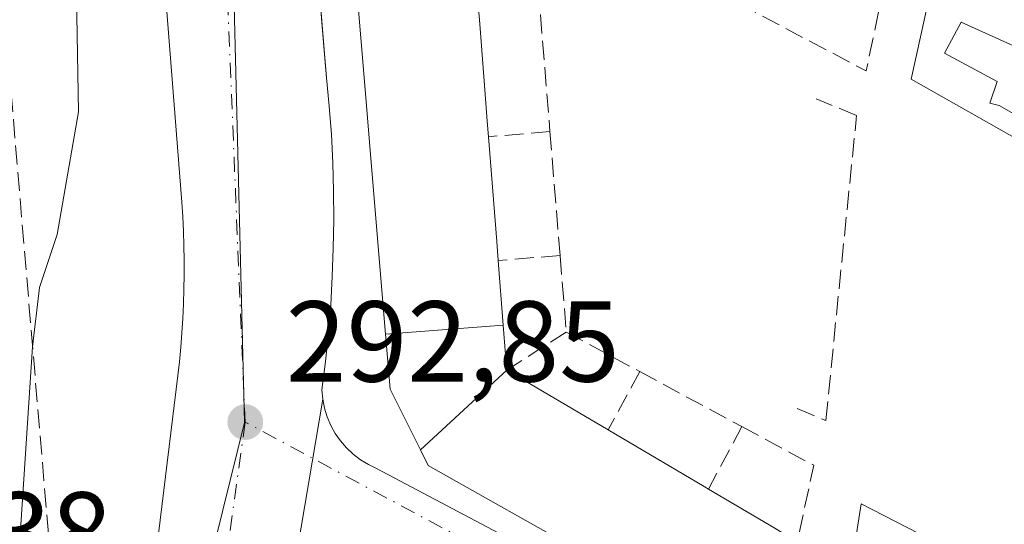
# Model space of a CAD drawing. Units: metres. Extents: x 612039 to 615528, y 4655299 to 4657667.
# Drawn here: x 615083 to 615169, y 4656664 to 4656708 of the extents above; entities that cross this region are included whole.
import ezdxf

# ---------------------------------------------------------------- set-up
doc = ezdxf.new("R2010")
doc.units = ezdxf.units.M
doc.header["$MEASUREMENT"] = 0
doc.linetypes.add('DGN Style 3', pattern=[2.307223458686699, 1.648016756204785, -0.6592067024819142])
doc.linetypes.add('DGN Style 4', pattern=[2.6384748266838614, 1.318413404963828, -0.6592067024819142, 0.001648016756204785, -0.6592067024819142])
for name, color, linetype, lineweight in [('Comarca CxS', 21, 'Continuous', 0), ('Comunidad Autónoma CxS', 142, 'Continuous', 0), ('Curva de nivel normal', 30, 'Continuous', 0), ('Edificación Cxs', 1, 'Continuous', 13), ('Elemento construido', 1, 'Continuous', 0), ('Municipio CxS', 4, 'Continuous', 0), ('Muro lineal', 1, 'DGN Style 3', 13), ('Núcleo urbano CxS', 7, 'Continuous', 0), ('Obra de contención lineal', 1, 'DGN Style 3', 13), ('Provincia CxS', 1, 'Continuous', 0), ('Punto de cota en terreno', 7, 'Continuous', 0), ('Rótulo de punto de cota en terreno', 7, 'Continuous', 0), ('Senda pavimentada', 7, 'DGN Style 3', 0), ('Vegetación y arbolados urbanos CxS', 151, 'Continuous', 0), ('Vía urbana Cxs', 4, 'Continuous', 0), ('Vía urbana eje', 4, 'DGN Style 4', 0)]:
    doc.layers.add(name, color=color, linetype=linetype, lineweight=lineweight)
doc.styles.add('Style-Arial', font='txt')

# ---------------------------------------------------------------- blocks, each defined once
blk = doc.blocks.new('5PATER')
at = {"layer": 'Vegetación y arbolados urbanos CxS', "linetype": 'Continuous', "lineweight": 0}
h = blk.add_hatch(color=51, dxfattribs=at)
edge = h.paths.add_edge_path()
edge.add_ellipse((0, 0), major_axis=(-0.1095731443231308, -0.1110710700762829), ratio=0.9994222409660322, start_angle=0, end_angle=360)
blk = doc.blocks.new('*U33')
at = {"layer": 'Vía urbana Cxs', "color": 4, "linetype": 'Continuous', "lineweight": 0}
blk.add_polyline3d([(615106.3400999998, 4656656.2501, 293.3959000000032), (615109.4901000002, 4656674.800100001, 293.1946000000025), (615109.6401000004, 4656674.0101, 293.0840000000026), (615109.8701, 4656673.2401, 292.9667999999947), (615110.1801000005, 4656672.5001, 292.8335999999982), (615110.5701000001, 4656671.800100001, 292.8025999999954), (615111.0301999999, 4656671.140100001, 292.7691999999952), (615111.5502000004, 4656670.540100001, 292.7338000000018), (615112.1402000004, 4656669.9901, 292.6956999999966), (615112.7801999999, 4656669.5001, 292.700800000006), (615113.4700999996, 4656669.090100001, 292.7550999999949), (615114.1901000004, 4656668.7501, 292.7942999999942), (615233.6101000002, 4656605.670100001, 289.280700000003)], dxfattribs=at)
blk = doc.blocks.new('*U36')
at = {"layer": 'Vía urbana Cxs', "color": 4, "linetype": 'Continuous', "lineweight": 0}
for points in [[(615107.1765999999, 4656734.716700001, 294.6082000000025), (615109.7101999996, 4656704.127400001, 297.6873000000051), (615109.8201000001, 4656702.800100001, 297.3910000000033), (615110.0601000005, 4656700.3301, 296.3874999999971), (615110.2401000002, 4656697.860099999, 295.1037999999971), (615110.3601000002, 4656695.380100001, 295.1723999999958), (615110.4301000005, 4656692.9101, 295.478099999993), (615110.4501, 4656690.4301, 296.2243000000017), (615110.4101, 4656687.950099999, 297.0035000000062), (615110.3201000001, 4656685.470100001, 296.5280999999959), (615110.1801000005, 4656683.0001, 295.7655999999988), (615109.9801000003, 4656680.530099999, 294.8105000000069), (615109.7200999996, 4656678.0601, 293.8855999999942), (615109.4200999998, 4656675.600099999, 293.3089999999939), (615109.4901000002, 4656674.800100001, 293.1946000000025), (615106.3400999998, 4656656.2501, 293.3959000000032)], [(615077.7200999996, 4656537.2601, 289.8552999999956), (615086.4301000005, 4656592.9101, 292.3736000000063), (615086.6599000003, 4656594.737500001, 292.4492999999929), (615091.8101000005, 4656635.690099999, 292.6947999999975), (615096.9901000002, 4656678.050100001, 295.3006000000024), (615097.1001000004, 4656679.3101, 295.293399999995), (615097.2001, 4656680.5701, 295.281799999997), (615097.2801000001, 4656681.8301, 295.2646999999997), (615097.3400999998, 4656683.100099999, 295.1447999999946), (615097.3800999997, 4656684.360099999, 294.9131000000052), (615097.4001000002, 4656685.630100001, 294.6760999999969), (615097.4001000002, 4656686.9001, 294.4367999999959), (615097.3701, 4656688.1601, 294.4174999999959), (615097.3300999999, 4656689.4301, 294.5981999999931), (615097.2701000003, 4656690.690099999, 294.7746999999945), (615097.1901000004, 4656691.960100001, 294.9492000000027), (615093.6401000004, 4656737.020099999, 294.8359999999957), (615091.7600999996, 4656764.420100001, 297.7823000000063), (615090.7200999996, 4656795.360099999, 295.6941999999981), (615089.4600999998, 4656819.030099999, 295.928700000004), (615084.0500999996, 4656868.030099999, 297.2698999999994), (615078.8400999998, 4656915.5801, 296.7828000000009)]]:
    blk.add_polyline3d(points, dxfattribs=at)
blk = doc.blocks.new('*U63')
at = {"layer": 'Edificación Cxs', "color": 1, "linetype": 'Continuous', "lineweight": 13, "flags": 128}
for points, elevation in [([(615164.9101, 4656719.850099999), (615264.8501000004, 4656665.3301), (615255.6901000004, 4656648.9801), (615160.8201000001, 4656702.690099999), (615162.4600999998, 4656710.100099999)], 295.2943999999989), ([(615168.5100999996, 4656700.380100001), (615169.9700999996, 4656699.550100001), (615171.2100999998, 4656701.840100001), (615172.0401, 4656701.420100001), (615183.2600999996, 4656694.9901), (615184.3000999996, 4656697.270099999), (615183.4700999996, 4656697.690099999), (615174.9501, 4656702.2501), (615175.5701000001, 4656703.9101), (615171.2100999998, 4656706.610099999), (615170.3800999997, 4656704.950099999), (615169.7600999996, 4656705.5701), (615165.1901000004, 4656707.6501), (615163.7401000002, 4656704.950099999), (615168.3101000005, 4656702.460100001), (615167.6801000005, 4656700.590100001)], 295.2943999999988)]:
    blk.add_lwpolyline(points, close=True, dxfattribs=dict(at, elevation=elevation))

msp = doc.modelspace()

# ---------------------------------------------------------------- linework, layer by layer
at = {"layer": 'Comarca CxS', "color": 21, "linetype": 'Continuous', "lineweight": 0}
msp.add_3dface([(615524.0900008514, 4655354.179983464), (612075.5000008254, 4655298.669983462), (612038.9000008265, 4657611.729983436), (615486.3900008507, 4657667.239983437)], dxfattribs=at)
at = {"layer": 'Comunidad Autónoma CxS', "color": 142, "linetype": 'Continuous', "lineweight": 0}
msp.add_3dface([(615524.0900008514, 4655354.179983464), (612075.5000008254, 4655298.669983462), (612038.9000008265, 4657611.729983436), (615486.3900008507, 4657667.239983437)], dxfattribs=at)
at = {"layer": 'Curva de nivel normal', "color": 30, "linetype": 'Continuous', "lineweight": 0, "elevation": 295, "flags": 128}
msp.add_lwpolyline([(615082.2100000001, 4656649.630100001), (615084.1600000003, 4656679.360099999), (615084.7800000003, 4656684.530099999), (615086.3200000003, 4656689.140100001), (615088.1699999999, 4656699.8201), (615087.8200000003, 4656719.9801), (615087.3799999999, 4656749.630100001), (615087.4800000006, 4656777.3101), (615088.5999999996, 4656782.4801), (615090.8200000003, 4656786.890100001), (615095.04, 4656791.920100001), (615107.1807000004, 4656801.156099999)], dxfattribs=at)
at = {"layer": 'Edificación Cxs', "color": 1, "linetype": 'Continuous', "lineweight": 13, "flags": 128}
for points, elevation in [([(615125.2341999998, 4656681.222899999), (615114.9682, 4656680.460100001), (615113.7792999997, 4656694.702500001), (615113.1885000002, 4656701.778700001), (615112.0279000001, 4656715.679099999), (615111.4001000002, 4656723.200099999), (615114.9523, 4656721.2577), (615115.1157000001, 4656721.168299999), (615120.0888999999, 4656718.449100001), (615120.3267000001, 4656718.3191), (615122.4101, 4656717.1801), (615123.0217000004, 4656709.476299999), (615123.1501000002, 4656707.860099999), (615123.5669, 4656702.5463), (615123.8443, 4656699.0075), (615123.9501, 4656697.6601), (615124.1209000006, 4656695.4669), (615124.6608999996, 4656688.538699999), (615124.7901, 4656686.880100001)], 300.5923999999941), ([(615169.7600999996, 4656705.5701), (615170.3800999997, 4656704.950099999), (615171.2100999998, 4656706.610099999), (615175.5701000001, 4656703.9101), (615174.9501, 4656702.2501), (615183.4700999996, 4656697.690099999), (615184.3000999996, 4656697.270099999), (615183.2600999996, 4656694.9901), (615172.0401, 4656701.420100001), (615171.2100999998, 4656701.840100001), (615169.9700999996, 4656699.550100001), (615168.5100999996, 4656700.380100001), (615167.6801000005, 4656700.590100001), (615168.3101000005, 4656702.460100001), (615163.7401000002, 4656704.950099999), (615165.1901000004, 4656707.6501)], 295.2943999999988), ([(615125.5403000005, 4656677.3203), (615118.0099, 4656670.369899999), (615116.7610999999, 4656672.867900001), (615115.3701, 4656675.6501), (615114.9682, 4656680.460100001), (615125.2341999998, 4656681.222899999), (615125.4338999996, 4656678.6743), (615125.4587000003, 4656678.358300001)], 299.2256000000052), ([(615118.0099, 4656670.369899999), (615125.5403000005, 4656677.3203), (615134.3800999997, 4656672.110099999), (615136.7994999997, 4656670.683300001), (615142.7666999997, 4656667.1643), (615143.1300999997, 4656666.950099999), (615148.9183, 4656663.536900001), (615149.3828999996, 4656663.262900001), (615150.8800999997, 4656662.380100001), (615149.2200999996, 4656651.790100001), (615146.2165000001, 4656653.484099999), (615144.0444999998, 4656654.7093), (615137.8293000003, 4656658.2149), (615137.7805000005, 4656658.2423), (615134.7669000002, 4656659.942100001), (615131.7994999997, 4656661.615900001), (615131.7534999996, 4656661.641899999), (615119.5683000004, 4656668.514699999), (615118.6901000004, 4656669.0101)], 299.6374999999971)]:
    msp.add_lwpolyline(points, close=True, dxfattribs=dict(at, elevation=elevation))
at = {"layer": 'Edificación Cxs', "color": 1, "linetype": 'Continuous', "lineweight": 13, "extrusion": (-0.996937283321031, -0.07820518260258356, 5.038431082895165e-05), "elevation": -977417.8755414056, "flags": 128}
msp.add_lwpolyline([(-4594339.870822685, 349.3611264961104), (-4594334.540701422, 348.5029264950188), (-4594330.991045642, 347.0404264866983), (-4594329.639498236, 346.5222264925046)], dxfattribs=at)
at = {"layer": 'Edificación Cxs', "color": 1, "linetype": 'Continuous', "lineweight": 13, "extrusion": (-0.9969799258139419, -0.07765956646472326, 0.0001387823417629453), "elevation": -974903.3102909105, "flags": 128}
msp.add_lwpolyline([(-4594863.872667396, 432.5750685646245), (-4594861.672826748, 433.1661685535539), (-4594854.723614193, 434.66006858471), (-4594853.059989657, 434.6863685849609)], dxfattribs=at)
at = {"layer": 'Edificación Cxs', "color": 1, "linetype": 'Continuous', "lineweight": 13, "extrusion": (0.9969414774255385, 0.07815124827845003, 0.0002701501525180413), "elevation": 977169.3904399493, "flags": 128}
msp.add_lwpolyline([(4594371.695612846, 35.40454142738857), (4594366.021031787, 34.07974138782593), (4594363.464596395, 33.41524135479679), (4594363.147624726, 33.34624134965146), (4594362.106238535, 33.25694134902488)], dxfattribs=at)
at = {"layer": 'Edificación Cxs', "color": 1, "linetype": 'Continuous', "lineweight": 13, "extrusion": (-0.157453961477989, 0.09279809269662335, 0.9831565307756223), "elevation": 335569.0533711847, "flags": 128}
msp.add_lwpolyline([(-4324091.10905716, -1803511.206774354), (-4324091.10905716, -1803500.769904312)], dxfattribs=at)
at = {"layer": 'Edificación Cxs', "color": 1, "linetype": 'Continuous', "lineweight": 13, "extrusion": (0.5079835953373328, 0.8613667381639963, 9.619186286545732e-05), "elevation": 4323580.668949631, "flags": 128}
msp.add_lwpolyline([(1835656.754768964, -116.7463793374545), (1835653.945987271, -116.927779338295), (1835647.018445367, -118.7281793386454), (1835646.596614606, -118.8680793472737)], dxfattribs=at)
at = {"layer": 'Edificación Cxs', "color": 1, "linetype": 'Continuous', "lineweight": 13, "extrusion": (0.5079444307780949, 0.8613898389829924, 2.32028355793893e-05), "elevation": 4323664.128292879, "flags": 128}
msp.add_lwpolyline([(1835450.001997457, 196.7039321834682), (1835443.282384858, 197.2143321836049), (1835442.743006365, 196.9988321843494), (1835441.004920154, 195.937832183254)], dxfattribs=at)
at = {"layer": 'Edificación Cxs', "color": 1, "linetype": 'Continuous', "lineweight": 13, "extrusion": (0.008141453350566102, 0.2944471476151094, 0.9556330854458037), "elevation": 1376429.059444904, "flags": 128}
msp.add_lwpolyline([(-486213.4659684506, -4464521.60528339), (-486214.0021221824, -4464525.923253838), (-486221.1600323939, -4464522.319909367)], dxfattribs=at)
at = {"layer": 'Edificación Cxs', "color": 1, "linetype": 'Continuous', "lineweight": 13}
for points in [[(615150.8800999997, 4656662.380100001, 296.2590999999957), (615149.2200999996, 4656651.790100001, 294.0475000000006), (615146.2165000001, 4656653.484099999, 295.8825999999972), (615144.0444999998, 4656654.7093, 296.5317000000068), (615137.8293000003, 4656658.2149, 294.0515000000014), (615137.7805000005, 4656658.2423, 294.0290999999997), (615134.7669000002, 4656659.942100001, 296.5053999999946), (615131.7994999997, 4656661.615900001, 299.6244000000006), (615131.7534999996, 4656661.641899999, 299.6374999999971), (615119.5683000004, 4656668.514699999, 294.9293999999936), (615118.6901000004, 4656669.0101, 294.270399999994), (615118.0100999996, 4656670.370100001, 294.0957999999956), (615116.7610999999, 4656672.867900001, 294.5204999999987), (615115.3701, 4656675.6501, 295.9867999999988), (615114.9685000004, 4656680.460100001, 299.225900000005), (615113.7792999997, 4656694.702500001, 297.8665000000037), (615113.1885000002, 4656701.778700001, 300.5923999999941), (615112.0279000001, 4656715.679099999, 298.1227999999974), (615111.4001000002, 4656723.200099999, 294.6717999999965), (615114.9523, 4656721.2577, 295.2563999999985), (615115.1157000001, 4656721.168299999, 295.3159000000014), (615120.0888999999, 4656718.449100001, 296.5255999999936), (615120.3267000001, 4656718.3191, 296.4899000000005), (615122.4101, 4656717.1801, 296.0473999999958)], [(615164.9101, 4656719.850099999, 292.838699999993), (615264.8501000004, 4656665.3301, 290.9682999999932), (615255.6901000004, 4656648.9801, 289.993100000007), (615160.8201000001, 4656702.690099999, 293.2036999999983), (615162.4600999998, 4656710.100099999, 294.1122999999934), (615164.9101, 4656719.850099999, 292.838699999993)], [(615169.7600999996, 4656705.5701, 294.5562000000064), (615165.1901000004, 4656707.6501, 294.2317999999942), (615163.7401000002, 4656704.950099999, 293.6861999999965), (615168.3101000005, 4656702.460100001, 293.3111000000063), (615167.6801000005, 4656700.590100001, 293.097299999994), (615168.5100999996, 4656700.380100001, 293.1502000000037), (615169.9700999996, 4656699.550100001, 293.258799999996), (615171.2100999998, 4656701.840100001, 293.3757999999943), (615172.0401, 4656701.420100001, 293.4272999999957), (615183.2600999996, 4656694.9901, 293.428700000004), (615184.3000999996, 4656697.270099999, 293.9734000000026), (615183.4700999996, 4656697.690099999, 294.0489999999991), (615174.9501, 4656702.2501, 294.3482999999979), (615175.5701000001, 4656703.9101, 295.1582000000053), (615171.2100999998, 4656706.610099999, 295.2943999999989), (615170.3800999997, 4656704.950099999, 294.3984000000055), (615169.7600999996, 4656705.5701, 294.5562000000064)], [(615169.7600999996, 4656705.5701, 294.5562000000064), (615165.1901000004, 4656707.6501, 294.2317999999942), (615163.7401000002, 4656704.950099999, 293.6861999999965), (615168.3101000005, 4656702.460100001, 293.3111000000063), (615167.6801000005, 4656700.590100001, 293.097299999994), (615168.5100999996, 4656700.380100001, 293.1502000000037), (615169.9700999996, 4656699.550100001, 293.258799999996), (615171.2100999998, 4656701.840100001, 293.3757999999943), (615172.0401, 4656701.420100001, 293.4272999999957), (615183.2600999996, 4656694.9901, 293.428700000004), (615184.3000999996, 4656697.270099999, 293.9734000000026), (615183.4700999996, 4656697.690099999, 294.0489999999991), (615174.9501, 4656702.2501, 294.3482999999979), (615175.5701000001, 4656703.9101, 295.1582000000053), (615171.2100999998, 4656706.610099999, 295.2943999999989), (615170.3800999997, 4656704.950099999, 294.3984000000055), (615169.7600999996, 4656705.5701, 294.5562000000064)]]:
    msp.add_polyline3d(points, dxfattribs=at)
msp.add_3dface([(615163.5301000001, 4656662.030099999, 293.0865999999951), (615161.6901000004, 4656658.7501, 293.0865999999951), (615155.8201000001, 4656661.5601, 293.0865999999951), (615156.4700999996, 4656665.670100001, 293.0865999999951)], dxfattribs=at)
at = {"layer": 'Elemento construido', "color": 1, "linetype": 'Continuous', "lineweight": 0}
for points in [[(615078.8400999998, 4656915.5801, 296.7828000000009), (615084.0500999996, 4656868.030099999, 297.2698999999994), (615089.4600999998, 4656819.030099999, 295.928700000004), (615090.7200999996, 4656795.360099999, 295.6941999999981), (615091.7600999996, 4656764.420100001, 297.7823000000063), (615093.6401000004, 4656737.020099999, 294.8359999999957), (615097.1901000004, 4656691.960100001, 294.9492000000027), (615097.2701000003, 4656690.690099999, 294.7746999999945), (615097.3300999999, 4656689.4301, 294.5981999999931), (615097.3701, 4656688.1601, 294.4174999999959), (615097.4001000002, 4656686.9001, 294.4367999999959), (615097.4001000002, 4656685.630100001, 294.6760999999969), (615097.3800999997, 4656684.360099999, 294.9131000000052), (615097.3400999998, 4656683.100099999, 295.1447999999946), (615097.2801000001, 4656681.8301, 295.2646999999997), (615097.2001, 4656680.5701, 295.281799999997), (615097.1001000004, 4656679.3101, 295.293399999995), (615096.9901000002, 4656678.050100001, 295.3006000000024), (615091.8101000005, 4656635.690099999, 292.6947999999975), (615086.4301000005, 4656592.9101, 292.3736000000063), (615077.7200999996, 4656537.2601, 289.8552999999956)], [(615106.6901000004, 4656740.590100001, 294.3739999999962), (615109.8201000001, 4656702.800100001, 297.3910000000033), (615110.0601000005, 4656700.3301, 296.3874999999971), (615110.2401000002, 4656697.860099999, 295.1037999999971), (615110.3601000002, 4656695.380100001, 295.1723999999958), (615110.4301000005, 4656692.9101, 295.478099999993), (615110.4501, 4656690.4301, 296.2243000000017), (615110.4101, 4656687.950099999, 297.0035000000062), (615110.3201000001, 4656685.470100001, 296.5280999999959), (615110.1801000005, 4656683.0001, 295.7655999999988), (615109.9801000003, 4656680.530099999, 294.8105000000069), (615109.7200999996, 4656678.0601, 293.8855999999942), (615109.4200999998, 4656675.600099999, 293.3089999999939), (615109.4901000002, 4656674.800100001, 293.1946000000025), (615109.6401000004, 4656674.0101, 293.0840000000026), (615109.8701, 4656673.2401, 292.9667999999947), (615110.1801000005, 4656672.5001, 292.8335999999982), (615110.5701000001, 4656671.800100001, 292.8025999999954), (615111.0301000001, 4656671.140100001, 292.7691999999952), (615111.5500999996, 4656670.540100001, 292.7338000000018), (615112.1401000004, 4656669.9901, 292.6956999999966), (615112.7801000001, 4656669.5001, 292.700800000006), (615113.4700999996, 4656669.090100001, 292.7550999999949), (615114.1901000004, 4656668.7501, 292.7942999999942), (615233.6101000002, 4656605.670100001, 289.280700000003)]]:
    msp.add_polyline3d(points, dxfattribs=at)
at = {"layer": 'Municipio CxS', "color": 4, "linetype": 'Continuous', "lineweight": 0}
msp.add_3dface([(615524.0900008514, 4655354.179983464), (612075.5000008254, 4655298.669983462), (612038.9000008265, 4657611.729983436), (615486.3900008507, 4657667.239983437)], dxfattribs=at)
at = {"layer": 'Muro lineal', "color": 1, "linetype": 'DGN Style 3', "lineweight": 13, "extrusion": (-0.108657974616845, -0.3069182161490561, 0.9455129048024921), "elevation": -1495791.931165641, "flags": 128}
msp.add_lwpolyline([(-974218.6886691723, 4344751.436955571), (-974201.7307186488, 4344748.788488971), (-974202.799034399, 4344757.240669462)], dxfattribs=at)
at = {"layer": 'Muro lineal', "color": 1, "linetype": 'DGN Style 3', "lineweight": 13, "extrusion": (0.0008369036259135085, -0.01027475656197623, 0.9999468630731901), "elevation": -47037.96832201823, "flags": 128}
msp.add_lwpolyline([(615128.0187713896, 4656470.806174416), (615128.8488593133, 4656460.615636491)], dxfattribs=at)
at = {"layer": 'Muro lineal', "color": 1, "linetype": 'DGN Style 3', "lineweight": 13, "extrusion": (0.5533435922093475, 0.0474884426903642, 0.8315982905055177), "elevation": 561761.4301242782, "flags": 128}
msp.add_lwpolyline([(4587045.846703488, -840628.355458963), (4587045.846703489, -840621.8863468256)], dxfattribs=at)
at = {"layer": 'Muro lineal', "color": 1, "linetype": 'DGN Style 3', "lineweight": 13, "extrusion": (-0.0008549608115500035, 0.01051213179769722, 0.9999443805167759), "elevation": 48719.57949191766, "flags": 128}
msp.add_lwpolyline([(615129.3363595163, 4656443.260500516), (615130.2164570929, 4656432.439902633)], dxfattribs=at)
at = {"layer": 'Muro lineal', "color": 1, "linetype": 'DGN Style 3', "lineweight": 13, "extrusion": (0.7159889920824635, 0.055688032713591, 0.6958869205763449), "elevation": 699952.6492820854, "flags": 128}
msp.add_lwpolyline([(4594966.441370292, -677843.300067093), (4594966.441370292, -677835.5167497948)], dxfattribs=at)
at = {"layer": 'Muro lineal', "color": 1, "linetype": 'DGN Style 3', "lineweight": 13, "extrusion": (-0.001127127904727207, 0.01390124415830222, 0.9999027377667978), "elevation": 64334.1855498622, "flags": 128}
msp.add_lwpolyline([(615130.130467581, 4656242.893488546), (615130.6705722964, 4656236.232844948)], dxfattribs=at)
at = {"layer": 'Muro lineal', "color": 1, "linetype": 'DGN Style 3', "lineweight": 13, "extrusion": (0.4022896557267001, 0.2573413597729092, 0.8786002830898264), "elevation": 1446075.469954716, "flags": 128}
msp.add_lwpolyline([(3591262.740985675, -2659841.752016556), (3591262.740985675, -2659834.73967305)], dxfattribs=at)
at = {"layer": 'Muro lineal', "color": 1, "linetype": 'DGN Style 3', "lineweight": 13, "extrusion": (0.01399386573007226, -0.007531799811136343, 0.9998737138826751), "elevation": -26171.27603646952, "flags": 128}
msp.add_lwpolyline([(615066.3809556868, 4656615.605425886), (615072.7919471271, 4656612.155328025)], dxfattribs=at)
at = {"layer": 'Muro lineal', "color": 1, "linetype": 'DGN Style 3', "lineweight": 13, "extrusion": (0.324962510261774, 0.5981194028009146, 0.7325657287352746), "elevation": 2985360.6986051, "flags": 128}
msp.add_lwpolyline([(1682571.28764882, -3212415.228676951), (1682571.28764882, -3212407.336758046)], dxfattribs=at)
at = {"layer": 'Muro lineal', "color": 1, "linetype": 'DGN Style 3', "lineweight": 13, "extrusion": (0.02969719017177627, -0.01598055076000132, 0.9994311876729226), "elevation": -55854.81378084558, "flags": 128}
msp.add_lwpolyline([(4392151.545553867, 1664007.596406343), (4392151.545553866, 1663997.461159567)], dxfattribs=at)
at = {"layer": 'Muro lineal', "color": 1, "linetype": 'DGN Style 3', "lineweight": 13, "extrusion": (0.2383274200652846, 0.4424918652639631, 0.8645235624436411), "elevation": 2207399.505114455, "flags": 128}
msp.add_lwpolyline([(1666590.606190826, -3796428.016735751), (1666590.606190827, -3796420.869590696)], dxfattribs=at)
at = {"layer": 'Muro lineal', "color": 1, "linetype": 'DGN Style 3', "lineweight": 13, "extrusion": (0.4308046719680902, 0.431244689598682, 0.7927391451816939), "elevation": 2273405.651970133, "flags": 128}
msp.add_lwpolyline([(2855887.544972821, -2956101.416078034), (2855880.72741764, -2956103.998428161), (2855877.060453849, -2956096.779954879)], dxfattribs=at)
at = {"layer": 'Núcleo urbano CxS', "color": 7, "linetype": 'Continuous', "lineweight": 0, "extrusion": (0.02055569151746368, -0.01090343455770712, 0.9997292526784863), "elevation": -37837.75400458155, "flags": 128}
msp.add_lwpolyline([(4402077.85334543, 1638225.06204029), (4402077.85334543, 1638155.50437131)], dxfattribs=at)
at = {"layer": 'Núcleo urbano CxS', "color": 7, "linetype": 'Continuous', "lineweight": 0}
for points in [[(615138.7392999995, 4656906.0911, 296.0816999999952), (615104.0018999996, 4656828.6315, 295.4262000000017), (615093.1929000001, 4656833.218699999, 295.5290999999997), (615094.1637000004, 4656822.102299999, 295.4474999999948), (615094.2370999996, 4656821.2827, 295.434699999998), (615100.5663000002, 4656757.2347, 294.7657000000036), (615100.7423, 4656750.1569, 294.6515999999974), (615102.6552999998, 4656672.751900001, 292.8652000000002), (615093.8614999996, 4656637.1415, 292.0161999999983), (615081.5982999997, 4656589.2631, 291.367499999993)], [(615100.5663000002, 4656757.2347, 294.7657000000036), (615100.7423, 4656750.1569, 294.6515999999974), (615102.6552999998, 4656672.751900001, 292.8652000000002), (615093.8614999996, 4656637.1415, 292.0161999999983), (615081.5982999997, 4656589.2631, 291.367499999993)], [(615100.5663000002, 4656757.2347, 294.7657000000036), (615100.7423, 4656750.1569, 294.6515999999974), (615102.6552999998, 4656672.751900001, 292.8652000000002), (615093.8614999996, 4656637.1415, 292.0161999999983), (615081.5982999997, 4656589.2631, 291.367499999993)]]:
    msp.add_polyline3d(points, dxfattribs=at)
msp.add_polyline3d([(615164.7747, 4656723.600500001, 291.4685999999929), (615226.2062999997, 4656691.015100001, 289.850099999996), (615258.3715000004, 4656673.886700001, 289.2038999999932), (615264.2779000001, 4656670.843499999, 289.1425000000018), (615227.7339000005, 4656606.020099999, 287.991200000004), (615275.2965000002, 4656579.3729, 286.7238999999972), (615243.0488999998, 4656512.001700001, 287.0779000000039), (615081.5982999997, 4656589.2631, 291.367499999993), (615093.8614999996, 4656637.1415, 292.0161999999983), (615102.6552999998, 4656672.751900001, 292.8652000000002), (615100.7423, 4656750.1569, 294.6515999999974), (615100.5663000002, 4656757.2347, 294.7657000000036), (615135.8038999997, 4656738.7755, 292.8266000000003)], close=True, dxfattribs=at)
at = {"layer": 'Obra de contención lineal', "color": 1, "linetype": 'DGN Style 3', "lineweight": 13}
msp.add_polyline3d([(615150.8701, 4656673.970100001, 291.8153000000021), (615153.3701, 4656672.9301, 291.4162999999971), (615156.0601000005, 4656699.5101, 292.0060999999987), (615152.5301000001, 4656700.960100001, 292.6394)], dxfattribs=at)
at = {"layer": 'Provincia CxS', "color": 1, "linetype": 'Continuous', "lineweight": 0}
msp.add_3dface([(615524.0900008514, 4655354.179983464), (612075.5000008254, 4655298.669983462), (612038.9000008265, 4657611.729983436), (615486.3900008507, 4657667.239983437)], dxfattribs=at)
at = {"layer": 'Senda pavimentada', "color": 7, "linetype": 'DGN Style 3', "lineweight": 0}
msp.add_polyline3d([(615068.3101000005, 4656647.7751, 299.3145999999979), (615070.9852999998, 4656647.740499999, 299.2624000000069), (615074.2950999998, 4656653.693700001, 299.553700000004), (615079.7984999996, 4656705.869700001, 296.9973000000027), (615081.9151, 4656706.081300001, 296.3794000000053), (615087.3126999997, 4656642.263699999, 293.2038999999932), (615091.7027000004, 4656634.836100001, 292.7122999999993)], dxfattribs=at)
at = {"layer": 'Vía urbana Cxs', "color": 4, "linetype": 'Continuous', "lineweight": 0, "extrusion": (0.001791053497315211, 0.01054698021477158, 0.9999427750305109), "elevation": 50508.72880888255, "flags": 128}
msp.add_lwpolyline([(615104.8278810697, 4656382.527922213), (615107.9783365759, 4656401.07895404)], dxfattribs=at)
msp.add_lwpolyline([(615104.8278810697, 4656382.527922213), (615107.9783365759, 4656401.07895404)], dxfattribs=at)
at = {"layer": 'Vía urbana Cxs', "color": 4, "linetype": 'Continuous', "lineweight": 0}
for points in [[(615077.7200999996, 4656537.2601, 289.8552999999956), (615086.4301000005, 4656592.9101, 292.3736000000063), (615086.6599000003, 4656594.737500001, 292.4492999999929), (615091.8101000005, 4656635.690099999, 292.6947999999975), (615096.9901000002, 4656678.050100001, 295.3006000000024), (615097.1001000004, 4656679.3101, 295.293399999995), (615097.2001, 4656680.5701, 295.281799999997), (615097.2801000001, 4656681.8301, 295.2646999999997), (615097.3400999998, 4656683.100099999, 295.1447999999946), (615097.3800999997, 4656684.360099999, 294.9131000000052), (615097.4001000002, 4656685.630100001, 294.6760999999969), (615097.4001000002, 4656686.9001, 294.4367999999959), (615097.3701, 4656688.1601, 294.4174999999959), (615097.3300999999, 4656689.4301, 294.5981999999931), (615097.2701000003, 4656690.690099999, 294.7746999999945), (615097.1901000004, 4656691.960100001, 294.9492000000027), (615093.6401000004, 4656737.020099999, 294.8359999999957), (615091.7600999996, 4656764.420100001, 297.7823000000063), (615090.7200999996, 4656795.360099999, 295.6941999999981), (615089.4600999998, 4656819.030099999, 295.928700000004), (615084.0500999996, 4656868.030099999, 297.2698999999994), (615078.8400999998, 4656915.5801, 296.7828000000009)], [(615106.9301000005, 4656741.6601, 294.3718999999983), (615106.6901000004, 4656740.590100001, 294.3739999999962), (615107.1765999999, 4656734.716700001, 294.6082000000025), (615109.7101999996, 4656704.127400001, 297.6873000000051), (615109.8201000001, 4656702.800100001, 297.3910000000033), (615110.0601000005, 4656700.3301, 296.3874999999971), (615110.2401000002, 4656697.860099999, 295.1037999999971), (615110.3601000002, 4656695.380100001, 295.1723999999958), (615110.4301000005, 4656692.9101, 295.478099999993), (615110.4501, 4656690.4301, 296.2243000000017), (615110.4101, 4656687.950099999, 297.0035000000062), (615110.3201000001, 4656685.470100001, 296.5280999999959), (615110.1801000005, 4656683.0001, 295.7655999999988), (615109.9801000003, 4656680.530099999, 294.8105000000069), (615109.7200999996, 4656678.0601, 293.8855999999942), (615109.4200999998, 4656675.600099999, 293.3089999999939), (615109.4901999999, 4656674.800100001, 293.1946000000025)], [(615109.4901999999, 4656674.800100001, 293.1946000000025), (615109.6401000004, 4656674.0101, 293.0840000000026), (615109.8701, 4656673.2401, 292.9667999999947), (615110.1801000005, 4656672.5001, 292.8335999999982), (615110.5701000001, 4656671.800100001, 292.8025999999954), (615111.0301999999, 4656671.140100001, 292.7691999999952), (615111.5502000004, 4656670.540100001, 292.7338000000018), (615112.1402000004, 4656669.9901, 292.6956999999966), (615112.7801999999, 4656669.5001, 292.700800000006), (615113.4700999996, 4656669.090100001, 292.7550999999949), (615114.1901000004, 4656668.7501, 292.7942999999942), (615233.6101000002, 4656605.670100001, 289.280700000003)]]:
    msp.add_polyline3d(points, dxfattribs=at)
at = {"layer": 'Vía urbana eje', "color": 4, "linetype": 'DGN Style 4', "lineweight": 0, "extrusion": (0.0009491086644630618, -0.02255050725133237, 0.9997452544600803), "elevation": -104133.7498035746, "flags": 128}
msp.add_lwpolyline([(810375.9298034597, 4625602.287995389), (810375.9298034597, 4625516.179913932)], dxfattribs=at)
at = {"layer": 'Vía urbana eje', "color": 4, "linetype": 'DGN Style 4', "lineweight": 0, "extrusion": (-0.002363518990807737, -0.01695470720901731, 0.9998534651044806), "elevation": -80113.51459866005, "flags": 128}
msp.add_lwpolyline([(-33720.41089672921, 4696317.458899701), (-33720.41089672921, 4696294.495645846)], dxfattribs=at)
at = {"layer": 'Vía urbana eje', "color": 4, "linetype": 'DGN Style 4', "lineweight": 0, "extrusion": (0.4155773739922823, 0.7480535024539325, 0.5174083529399998), "elevation": 3739214.691263733, "flags": 128}
msp.add_lwpolyline([(1723600.326933087, -2260517.789723552), (1723624.044768826, -2260516.290200262), (1723748.42085225, -2260512.727313293)], dxfattribs=at)

# ---------------------------------------------------------------- block references
at = {"layer": 'Edificación Cxs', "color": 1, "linetype": 'Continuous', "lineweight": 13}
msp.add_blockref('*U63', (0, 0), dxfattribs=at)
at = {"layer": 'Punto de cota en terreno', "color": 7, "linetype": 'Continuous', "lineweight": 0, "xscale": 10, "yscale": 10, "zscale": 10}
msp.add_blockref('5PATER', (615102.7300000006, 4656672.789999999, 292.8500000000058), dxfattribs=at)
at = {"layer": 'Vía urbana Cxs', "color": 4, "linetype": 'Continuous', "lineweight": 0}
for name in ['*U33', '*U36']:
    msp.add_blockref(name, (0, 0), dxfattribs=at)

# ---------------------------------------------------------------- texts
at = {"layer": 'Rótulo de punto de cota en terreno', "color": 7, "linetype": 'Continuous', "lineweight": 0, "style": 'Style-Arial'}
for s, p in [('292,85', (615106.2577999998, 4656676.3178)), ('299,38', (615061.9378000004, 4656659.677800001))]:
    msp.add_text(s, height=7.000000000000002, dxfattribs=at).set_placement(p)

doc.saveas('drawing.dxf')
